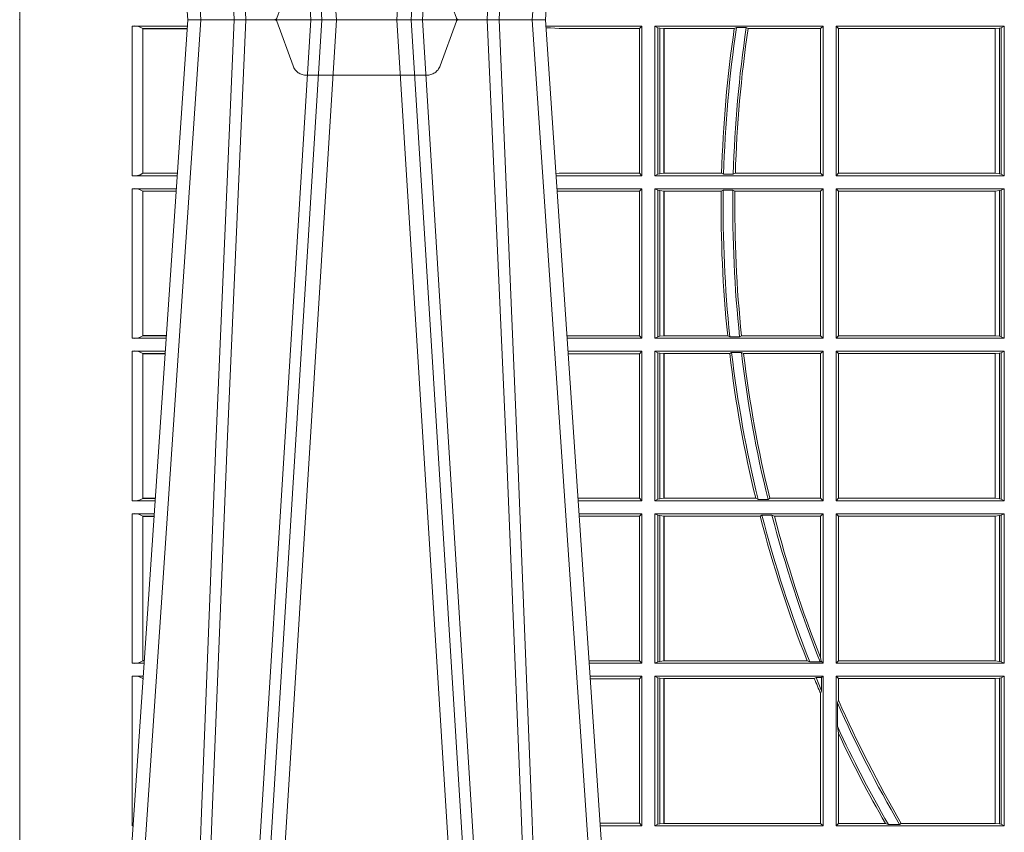
# Model space of a CAD drawing. Units: millimetres. Extents: x 0 to 21000, y 0 to 14850.
# Drawn here: x 6218 to 6421, y 4371 to 4539 of the extents above; entities that cross this region are included whole.
import ezdxf

# ---------------------------------------------------------------- set-up
doc = ezdxf.new("R2010")
doc.units = ezdxf.units.MM
doc.header["$LTSCALE"] = 333.33333
doc.linetypes.add('VERDECKT2', pattern=[4.762499999999999, 3.175, -1.5875])
doc.layers.add('FRW-Rifi ST-B', color=7, linetype='Continuous', lineweight=5, transparency=0.5)

# ---------------------------------------------------------------- blocks, each defined once
blk = doc.blocks.new('ST-Block_UT')
at = {"color": 0, "linetype": 'Continuous'}
for p, q in [((-0.3836637973790005, -0.2714999980891264), (-0.3652499854565008, -2.947132315966883e-09)), ((-0.291249984502997, -2.947132315966883e-09), (-0.3652499854565008, -2.947132315966883e-09)), ((-0.2728362023835018, -0.2714999980891264), (-0.291249984502997, -2.947132315966883e-09))]:
    blk.add_line(p, q, dxfattribs=at)
at = {"color": 0, "linetype": 'Continuous', "lineweight": 0}
for p, q in [((-0.3625177383424898, -2.947132315966883e-09), (-0.3816097617149978, -0.2814999960031344)), ((-0.3556051492695076, -0.2914999976421484), (-0.3374890327455091, -2.947132315966883e-09)), ((-0.3345073103905065, -2.947132315966883e-09), (-0.3526233971120121, -0.2914999976421484)), ((-0.3219926893715126, -2.947132315966883e-09), (-0.3038765728474857, -0.2914999976421484)), ((-0.3008948504925115, -0.2914999976421484), (-0.31901096701651, -2.947132315966883e-09)), ((-0.2939822614195009, -2.947132315966883e-09), (-0.2748902082444999, -0.2814999960031344))]:
    blk.add_line(p, q, dxfattribs=at)
at = {"color": 0, "linetype": 'VERDECKT2', "lineweight": 5, "ltscale": 0.1}
blk.add_lwpolyline([(-0.3092137993799895, 3.251869884479675e-09, -0.3152987888776895), (-0.3096836447714963, 0.0003289848898759828), (-0.313031105595627, 0.009526063681846608, 0.3152987888791577), (-0.3158501834579965, 0.01150000325188216), (-0.3406497683814962, 0.01150000325188216, 0.3152987888791579), (-0.3434688389299936, 0.00952607098585645), (-0.3468163061490941, 0.0003289931802044066, -0.3152987888776896), (-0.3472861524594748, 3.251869884479675e-09)], format="xyb", dxfattribs=at)
at = {"color": 0, "linetype": 'Continuous', "lineweight": 0}
for points in [[(-0.3666014015674932, -0.2814999960031344), (-0.3624699652195034, -0.1656839728021282), (-0.3594078958035141, -0.08773574527762662), (-0.3556559026245054, -2.947132315966883e-09)], [(-0.3532010555269949, -2.947132315966883e-09), (-0.3570883512500131, -0.08773574527762662), (-0.3602576494220102, -0.1656839728021282), (-0.3645309150219873, -0.2814999960031344)], [(-0.3575749933719976, -0.2841802864936369), (-0.3549931287770107, -0.2436380117801491), (-0.3500690400605038, -0.1656835704711455), (-0.3448957443239919, -0.08283865746514607), (-0.3398126304149969, -2.947132315966883e-09)], [(-0.2989249765875002, -0.2841802864936369), (-0.3015068411829986, -0.2436380117801491), (-0.3064309597019985, -0.1656835704711455), (-0.3116042554379987, -0.08283865746514607), (-0.3166873693469938, -2.947132315966883e-09)], [(-0.3032989144325029, -2.947132315966883e-09), (-0.299411648512006, -0.08773574527762662), (-0.2962423205379991, -0.1656839728021282), (-0.2919690847400034, -0.2814999960031344)], [(-0.2898985683920046, -0.2814999960031344), (-0.2940300345424873, -0.1656839728021282), (-0.2970920741560121, -0.08773574527762662), (-0.3008440971375137, -2.947132315966883e-09)]]:
    blk.add_lwpolyline(points, dxfattribs=at)
at = {"color": 0, "lineweight": 5}
blk.add_point((-0.4000000000000057, 0), dxfattribs=at)
blk = doc.blocks.new('ST-Block_SeitGitt')
at = {"color": 0, "lineweight": 5}
blk.add_line((0, 0.2714999980891264), (0, -0.2714999980891264), dxfattribs=at)
at = {"color": 0, "linetype": 'Continuous', "lineweight": 0}
for p, q in [((0.02323644757271381, -0.001349996783147844), (0.03465845456912575, -0.001349996783147844)), ((0.02323644757271381, -0.03224999504939774), (0.02323644757271381, -0.001349996783147844)), ((0.02543618679047199, -0.001883120516623649), (0.02543618679047199, -0.03171687248007515)), ((0.02543645501137348, -0.001837725060369166), (0.03462537561173917, -0.001837725060369166)), ((0.02543645501137348, -0.001837725060369166), (0.02543645501137348, -0.00188378396754274)), ((0.02543645501137348, -0.00188378396754274), (0.03462225178091671, -0.00188378396754274)), ((0.1286500036716518, -0.001349996783147844), (0.1088415753231686, -0.001349996783147844)), ((0.1098050117492733, -0.0017073004351289), (0.1088604289293471, -0.00162798171521672)), ((0.1088672518241935, -0.001728581141776431), (0.1098050117492733, -0.0017073004351289)), ((0.1115499973297176, -0.001853830770897957), (0.1098050117492733, -0.0017073004351289)), ((0.1282304465770778, -0.001853830770897957), (0.1115499973297176, -0.001853830770897957)), ((0.1286500036716518, -0.001349996783147844), (0.1282304465770778, -0.001853830770897957)), ((0.1282304465770778, -0.03174616443769196), (0.1282304465770778, -0.001853830770897957)), ((0.1286500036716518, -0.001349996783147844), (0.1286500036716518, -0.03224999504939774)), ((0.1313500046730098, -0.001349996783147844), (0.1313500046730098, -0.03224999504939774)), ((0.1313500046730098, -0.001349996783147844), (0.1661499977111873, -0.001349996783147844)), ((0.1319748401641903, -0.00166203955498645), (0.1313500046730098, -0.001349996783147844)), ((0.1319748401641903, -0.03193795355812767), (0.1319748401641903, -0.00166203955498645)), ((0.1319748401641903, -0.00166203955498645), (0.1323715388774929, -0.001735919512185546)), ((0.1323715388774929, -0.001735919512185546), (0.1332243919372615, -0.001838887467357608)), ((0.1323715388774929, -0.03186407360092858), (0.1323715388774929, -0.001735919512185546)), ((0.1332243919372615, -0.001838887467357608), (0.1332695722580013, -0.001838887467357608)), ((0.1332243919372615, -0.001838887467357608), (0.1332243919372615, -0.03176110657707909)), ((0.1332695722580013, -0.001838887467357608), (0.1478035688400325, -0.001838887467357608)), ((0.1332695722580013, -0.03176110657707909), (0.1332695722580013, -0.001838887467357608)), ((0.148258680105215, -0.001629362938302847), (0.1478035688400325, -0.001838887467357608)), ((0.148258680105215, -0.001629362938302847), (0.1502807825803814, -0.001629362938302847)), ((0.1506737112999019, -0.001838887467357608), (0.1502807825803814, -0.001629362938302847)), ((0.1506737112999019, -0.001838887467357608), (0.1656611055135784, -0.001838887467357608)), ((0.1661499977111873, -0.001349996783147844), (0.1656611055135784, -0.001838887467357608)), ((0.1656611055135784, -0.001838887467357608), (0.1656611055135784, -0.03176110657707909)), ((0.1661499977111873, -0.001349996783147844), (0.1661499977111873, -0.03224999504939774)), ((0.1688499987125454, -0.001349996783147844), (0.1688499987125454, -0.03224999504939774)), ((0.203650006651884, -0.001349996783147844), (0.1688499987125454, -0.001349996783147844)), ((0.1688499987125454, -0.001349996783147844), (0.1693388909101543, -0.001838887467357608)), ((0.1693388909101543, -0.001838887467357608), (0.1693388909101543, -0.03176110657707909)), ((0.2017304390668926, -0.001838887467357608), (0.1693388909101543, -0.001838887467357608)), ((0.2017756044864711, -0.001838887467357608), (0.2017304390668926, -0.001838887467357608)), ((0.2017304390668926, -0.03176110657707909), (0.2017304390668926, -0.001838887467357608)), ((0.202628472447401, -0.001735919512185546), (0.2017756044864711, -0.001838887467357608)), ((0.2017756044864711, -0.001838887467357608), (0.2017756044864711, -0.03176110657707909)), ((0.2030251562595424, -0.00166203955498645), (0.202628472447401, -0.001735919512185546)), ((0.202628472447401, -0.03186407360092858), (0.202628472447401, -0.001735919512185546)), ((0.2030251562595424, -0.00166203955498645), (0.203650006651884, -0.001349996783147844)), ((0.2030251562595424, -0.03193795355812767), (0.2030251562595424, -0.00166203955498645)), ((0.203650006651884, -0.001349996783147844), (0.203650006651884, -0.03224999504939774)), ((0.02323644757271381, -0.03224999504939774), (0.03256273903812712, -0.03224999504939774)), ((0.02543645501137348, -0.03171620937840203), (0.02543645501137348, -0.03176226886765221)), ((0.02543645501137348, -0.03171620937840203), (0.03259894172367694, -0.03171620937840203)), ((0.02543645501137348, -0.03176226886765221), (0.03259581785340515, -0.03176226886765221)), ((0.1115499973297176, -0.03174616443769196), (0.1109067796246563, -0.03180017557735937)), ((0.1286500036716518, -0.03224999504939774), (0.1109372874622068, -0.03224999504939774)), ((0.1282304465770778, -0.03174616443769196), (0.1115499973297176, -0.03174616443769196)), ((0.1286500036716518, -0.03224999504939774), (0.1282304465770778, -0.03174616443769196)), ((0.1319748401641903, -0.03193795355812767), (0.1313500046730098, -0.03224999504939774)), ((0.1313500046730098, -0.03224999504939774), (0.1661499977111873, -0.03224999504939774)), ((0.1319748401641903, -0.03193795355812767), (0.1323715388774929, -0.03186407360092858)), ((0.1323715388774929, -0.03186407360092858), (0.1332243919372615, -0.03176110657707909)), ((0.1332243919372615, -0.03176110657707909), (0.1332695722580013, -0.03176110657707909)), ((0.1332695722580013, -0.03176110657707909), (0.1451832294464168, -0.03176110657707909)), ((0.1455970942974147, -0.03197063180462578), (0.1451832294464168, -0.03176110657707909)), ((0.1455970942974147, -0.03197063180462578), (0.1475978732109127, -0.03197063180462578)), ((0.1480235099792537, -0.03176110657707909), (0.1475978732109127, -0.03197063180462578)), ((0.1480235099792537, -0.03176110657707909), (0.1656611055135784, -0.03176110657707909)), ((0.1661499977111873, -0.03224999504939774), (0.1656611055135784, -0.03176110657707909)), ((0.1688499987125454, -0.03224999504939774), (0.1693388909101543, -0.03176110657707909)), ((0.203650006651884, -0.03224999504939774), (0.1688499987125454, -0.03224999504939774)), ((0.2017304390668926, -0.03176110657707909), (0.1693388909101543, -0.03176110657707909)), ((0.2017756044864711, -0.03176110657707909), (0.2017304390668926, -0.03176110657707909)), ((0.202628472447401, -0.03186407360092858), (0.2017756044864711, -0.03176110657707909)), ((0.2030251562595424, -0.03193795355812767), (0.202628472447401, -0.03186407360092858)), ((0.2030251562595424, -0.03193795355812767), (0.203650006651884, -0.03224999504939774)), ((0.02323644757271381, -0.03494999605075577), (0.03237961818541635, -0.03494999605075577)), ((0.02323644757271381, -0.06584999385134438), (0.02323644757271381, -0.03494999605075577)), ((0.02543618679047199, -0.03548312234536866), (0.02543618679047199, -0.06531687500731209)), ((0.02543645501137348, -0.0354377259577916), (0.02543645501137348, -0.03548378544704178)), ((0.02543645501137348, -0.0354377259577916), (0.03234653911746932, -0.0354377259577916)), ((0.02543645501137348, -0.03548378544704178), (0.0323434152471691, -0.03548378544704178)), ((0.1286500036716518, -0.03494999605075577), (0.1111204080185644, -0.03494999605075577)), ((0.1115499973297176, -0.03545383038775185), (0.1111523143871693, -0.03542043600995726)), ((0.1282304465770778, -0.03545383038775185), (0.1115499973297176, -0.03545383038775185)), ((0.1286500036716518, -0.03494999605075577), (0.1282304465770778, -0.03545383038775185)), ((0.1282304465770778, -0.0653461632396386), (0.1282304465770778, -0.03545383038775185)), ((0.1286500036716518, -0.03494999605075577), (0.1286500036716518, -0.06584999385134438)), ((0.1313500046730098, -0.03494999605075577), (0.1313500046730098, -0.06584999385134438)), ((0.1313500046730098, -0.03494999605075577), (0.1661499977111873, -0.03494999605075577)), ((0.1319748401641903, -0.03526204126731614), (0.1313500046730098, -0.03494999605075577)), ((0.1319748401641903, -0.06553795608536461), (0.1319748401641903, -0.03526204126731614)), ((0.1319748401641903, -0.03526204126731614), (0.1323715388774929, -0.03533592122451523)), ((0.1323715388774929, -0.03533592122451523), (0.1332243919372615, -0.03543888824836472)), ((0.1323715388774929, -0.06546407612816552), (0.1323715388774929, -0.03533592122451523)), ((0.1332243919372615, -0.03543888824836472), (0.1332695722580013, -0.03543888824836472)), ((0.1332243919372615, -0.03543888824836472), (0.1332243919372615, -0.06536110910431603)), ((0.1332695722580013, -0.03543888824836472), (0.1451053261756954, -0.03543888824836472)), ((0.1332695722580013, -0.06536110910431603), (0.1332695722580013, -0.03543888824836472)), ((0.1455279231071529, -0.03522936302081803), (0.1451053261756954, -0.03543888824836472)), ((0.1455279231071529, -0.03522936302081803), (0.1475281655788478, -0.03522936302081803)), ((0.1479447126388607, -0.03543888824836472), (0.1475281655788478, -0.03522936302081803)), ((0.1479447126388607, -0.03543888824836472), (0.1656611055135784, -0.03543888824836472)), ((0.1661499977111873, -0.03494999605075577), (0.1656611055135784, -0.03543888824836472)), ((0.1656611055135784, -0.03543888824836472), (0.1656611055135784, -0.06536110910431603)), ((0.1661499977111873, -0.03494999605075577), (0.1661499977111873, -0.06584999385134438)), ((0.1688499987125454, -0.03494999605075577), (0.1688499987125454, -0.06584999385134438)), ((0.203650006651884, -0.03494999605075577), (0.1688499987125454, -0.03494999605075577)), ((0.1688499987125454, -0.03494999605075577), (0.1693388909101543, -0.03543888824836472)), ((0.2017304390668926, -0.03543888824836472), (0.1693388909101543, -0.03543888824836472)), ((0.1693388909101543, -0.03543888824836472), (0.1693388909101543, -0.06536110910431603)), ((0.2017756044864711, -0.03543888824836472), (0.2017304390668926, -0.03543888824836472)), ((0.2017304390668926, -0.06536110910431603), (0.2017304390668926, -0.03543888824836472)), ((0.202628472447401, -0.03533592122451523), (0.2017756044864711, -0.03543888824836472)), ((0.2017756044864711, -0.03543888824836472), (0.2017756044864711, -0.06536110910431603)), ((0.2030251562595424, -0.03526204126731614), (0.202628472447401, -0.03533592122451523)), ((0.202628472447401, -0.06546407612816552), (0.202628472447401, -0.03533592122451523)), ((0.2030251562595424, -0.03526204126731614), (0.203650006651884, -0.03494999605075577)), ((0.2030251562595424, -0.06553795608536461), (0.2030251562595424, -0.03526204126731614)), ((0.203650006651884, -0.03494999605075577), (0.203650006651884, -0.06584999385134438)), ((0.02323644757271381, -0.06584999385134438), (0.03028390268602266, -0.06584999385134438)), ((0.02543645501137348, -0.06531621190563897), (0.02543645501137348, -0.06536227139488915)), ((0.02543645501137348, -0.06531621190563897), (0.03032010511890348, -0.06531621190563897)), ((0.02543645501137348, -0.06536227139488915), (0.03031698124860327, -0.06536227139488915)), ((0.1282304465770778, -0.0653461632396386), (0.1131819491232022, -0.0653461632396386)), ((0.1286500036716518, -0.06584999385134438), (0.113216120126026, -0.06584999385134438)), ((0.1286500036716518, -0.06584999385134438), (0.1282304465770778, -0.0653461632396386)), ((0.1319748401641903, -0.06553795608536461), (0.1313500046730098, -0.06584999385134438)), ((0.1313500046730098, -0.06584999385134438), (0.1661499977111873, -0.06584999385134438)), ((0.1319748401641903, -0.06553795608536461), (0.1323715388774929, -0.06546407612816552)), ((0.1323715388774929, -0.06546407612816552), (0.1332243919372615, -0.06536110910431603)), ((0.1332243919372615, -0.06536110910431603), (0.1332695722580013, -0.06536110910431603)), ((0.1332695722580013, -0.06536110910431603), (0.1464470863342342, -0.06536110910431603)), ((0.146890842914587, -0.06557062688128212), (0.1464470863342342, -0.06536110910431603)), ((0.146890842914587, -0.06557062688128212), (0.1489019036293087, -0.06557062688128212)), ((0.1493017017841396, -0.06536110910431603), (0.1489019036293087, -0.06557062688128212)), ((0.1493017017841396, -0.06536110910431603), (0.1656611055135784, -0.06536110910431603)), ((0.1661499977111873, -0.06584999385134438), (0.1656611055135784, -0.06536110910431603)), ((0.1688499987125454, -0.06584999385134438), (0.1693388909101543, -0.06536110910431603)), ((0.203650006651884, -0.06584999385134438), (0.1688499987125454, -0.06584999385134438)), ((0.2017304390668926, -0.06536110910431603), (0.1693388909101543, -0.06536110910431603)), ((0.2017756044864711, -0.06536110910431603), (0.2017304390668926, -0.06536110910431603)), ((0.202628472447401, -0.06546407612816552), (0.2017756044864711, -0.06536110910431603)), ((0.2030251562595424, -0.06553795608536461), (0.202628472447401, -0.06546407612816552)), ((0.2030251562595424, -0.06553795608536461), (0.203650006651884, -0.06584999385134438)), ((0.02323644757271381, -0.06854999485270241), (0.03010078183325504, -0.06854999485270241)), ((0.02323644757271381, -0.09944999637858132), (0.02323644757271381, -0.06854999485270241)), ((0.02543618679047199, -0.0690831211473153), (0.02543618679047199, -0.09891687008396843)), ((0.02543645501137348, -0.06903772475973824), (0.02543645501137348, -0.06908378424898842)), ((0.02543645501137348, -0.06903772475973824), (0.03006770276533643, -0.06903772475973824)), ((0.02543645501137348, -0.06908378424898842), (0.03006457889503622, -0.06908378424898842)), ((0.1286500036716518, -0.06854999485270241), (0.1133992406823836, -0.06854999485270241)), ((0.1282304465770778, -0.06905383291498879), (0.1134334121905454, -0.06905383291498879)), ((0.1286500036716518, -0.06854999485270241), (0.1282304465770778, -0.06905383291498879)), ((0.1282304465770778, -0.09894616576687554), (0.1282304465770778, -0.06905383291498879)), ((0.1286500036716518, -0.06854999485270241), (0.1286500036716518, -0.09944999637858132)), ((0.1313500046730098, -0.06854999485270241), (0.1661499977111873, -0.06854999485270241)), ((0.1313500046730098, -0.06854999485270241), (0.1313500046730098, -0.09944999637858132)), ((0.1319748401641903, -0.06886204006926278), (0.1313500046730098, -0.06854999485270241)), ((0.1319748401641903, -0.06886204006926278), (0.1323715388774929, -0.06893592002646187)), ((0.1319748401641903, -0.09913795116202095), (0.1319748401641903, -0.06886204006926278)), ((0.1323715388774929, -0.06893592002646187), (0.1332243919372615, -0.06903888705031136)), ((0.1323715388774929, -0.09906407120482186), (0.1323715388774929, -0.06893592002646187)), ((0.1332243919372615, -0.06903888705031136), (0.1332695722580013, -0.06903888705031136)), ((0.1332243919372615, -0.06903888705031136), (0.1332243919372615, -0.09896110418097237)), ((0.1332695722580013, -0.06903888705031136), (0.146856480836874, -0.06903888705031136)), ((0.1332695722580013, -0.09896110418097237), (0.1332695722580013, -0.06903888705031136)), ((0.1472541630268154, -0.06882936182276467), (0.146856480836874, -0.06903888705031136)), ((0.1472541630268154, -0.06882936182276467), (0.1492681443691311, -0.06882936182276467)), ((0.1497157454490718, -0.06903888705031136), (0.1492681443691311, -0.06882936182276467)), ((0.1497157454490718, -0.06903888705031136), (0.1656611055135784, -0.06903888705031136)), ((0.1661499977111873, -0.06854999485270241), (0.1656611055135784, -0.06903888705031136)), ((0.1656611055135784, -0.06903888705031136), (0.1656611055135784, -0.09896110418097237)), ((0.1661499977111873, -0.06854999485270241), (0.1661499977111873, -0.09944999637858132)), ((0.203650006651884, -0.06854999485270241), (0.1688499987125454, -0.06854999485270241)), ((0.1688499987125454, -0.06854999485270241), (0.1688499987125454, -0.09944999637858132)), ((0.1688499987125454, -0.06854999485270241), (0.1693388909101543, -0.06903888705031136)), ((0.2017304390668926, -0.06903888705031136), (0.1693388909101543, -0.06903888705031136)), ((0.1693388909101543, -0.06903888705031136), (0.1693388909101543, -0.09896110418097237)), ((0.2017756044864711, -0.06903888705031136), (0.2017304390668926, -0.06903888705031136)), ((0.2017304390668926, -0.09896110418097237), (0.2017304390668926, -0.06903888705031136)), ((0.202628472447401, -0.06893592002646187), (0.2017756044864711, -0.06903888705031136)), ((0.2017756044864711, -0.06903888705031136), (0.2017756044864711, -0.09896110418097237)), ((0.2030251562595424, -0.06886204006926278), (0.202628472447401, -0.06893592002646187)), ((0.202628472447401, -0.09906407120482186), (0.202628472447401, -0.06893592002646187)), ((0.2030251562595424, -0.06886204006926278), (0.203650006651884, -0.06854999485270241)), ((0.2030251562595424, -0.09913795116202095), (0.2030251562595424, -0.06886204006926278)), ((0.203650006651884, -0.06854999485270241), (0.203650006651884, -0.09944999637858132)), ((0.02323644757271381, -0.09944999637858132), (0.02800506608122078, -0.09944999637858132)), ((0.02543645501137348, -0.09891620698229531), (0.02543645501137348, -0.09896226647154549)), ((0.02543645501137348, -0.09891620698229531), (0.02804126901941117, -0.09891620698229531)), ((0.02543645501137348, -0.09896226647154549), (0.02803814514911096, -0.09896226647154549)), ((0.1282304465770778, -0.09894616576687554), (0.1154607820396336, -0.09894616576687554)), ((0.1286500036716518, -0.09944999637858132), (0.1154949530425142, -0.09944999637858132)), ((0.1286500036716518, -0.09944999637858132), (0.1282304465770778, -0.09894616576687554)), ((0.1319748401641903, -0.09913795116202095), (0.1313500046730098, -0.09944999637858132)), ((0.1313500046730098, -0.09944999637858132), (0.1661499977111873, -0.09944999637858132)), ((0.1319748401641903, -0.09913795116202095), (0.1323715388774929, -0.09906407120482186)), ((0.1323715388774929, -0.09906407120482186), (0.1332243919372615, -0.09896110418097237)), ((0.1332243919372615, -0.09896110418097237), (0.1332695722580013, -0.09896110418097237)), ((0.1332695722580013, -0.09896110418097237), (0.1522326707840023, -0.09896110418097237)), ((0.1527152597904262, -0.09917062940851906), (0.1522326707840023, -0.09896110418097237)), ((0.1527152597904262, -0.09917062940851906), (0.1547740936279354, -0.09917062940851906)), ((0.1551547139883098, -0.09896110418097237), (0.1547740936279354, -0.09917062940851906)), ((0.1551547139883098, -0.09896110418097237), (0.1656611055135784, -0.09896110418097237)), ((0.1661499977111873, -0.09944999637858132), (0.1656611055135784, -0.09896110418097237)), ((0.1688499987125454, -0.09944999637858132), (0.1693388909101543, -0.09896110418097237)), ((0.203650006651884, -0.09944999637858132), (0.1688499987125454, -0.09944999637858132)), ((0.2017304390668926, -0.09896110418097237), (0.1693388909101543, -0.09896110418097237)), ((0.2017756044864711, -0.09896110418097237), (0.2017304390668926, -0.09896110418097237)), ((0.202628472447401, -0.09906407120482186), (0.2017756044864711, -0.09896110418097237)), ((0.2030251562595424, -0.09913795116202095), (0.202628472447401, -0.09906407120482186)), ((0.2030251562595424, -0.09913795116202095), (0.203650006651884, -0.09944999637858132)), ((0.02323644757271381, -0.1021499973799394), (0.02782194522845316, -0.1021499973799394)), ((0.02323644757271381, -0.1330499914552377), (0.02323644757271381, -0.1021499973799394)), ((0.02543618679047199, -0.1026831236745522), (0.02543618679047199, -0.1325168726112054)), ((0.02543645501137348, -0.1026377272869752), (0.02543645501137348, -0.1026837867762254)), ((0.02543645501137348, -0.1026377272869752), (0.02778886616053455, -0.1026377272869752)), ((0.02543645501137348, -0.1026837867762254), (0.02778574229023434, -0.1026837867762254)), ((0.1286500036716518, -0.1021499973799394), (0.1156780735988434, -0.1021499973799394)), ((0.1282304465770778, -0.1026538279916451), (0.1157122446016956, -0.1026538279916451)), ((0.1286500036716518, -0.1021499973799394), (0.1282304465770778, -0.1026538279916451)), ((0.1282304465770778, -0.1325461682941125), (0.1282304465770778, -0.1026538279916451)), ((0.1286500036716518, -0.1021499973799394), (0.1286500036716518, -0.1330499914552377)), ((0.1313500046730098, -0.1021499973799394), (0.1313500046730098, -0.1330499914552377)), ((0.1313500046730098, -0.1021499973799394), (0.1661499977111873, -0.1021499973799394)), ((0.1319748401641903, -0.1024620425964997), (0.1313500046730098, -0.1021499973799394)), ((0.1319748401641903, -0.1327379611398385), (0.1319748401641903, -0.1024620425964997)), ((0.1319748401641903, -0.1024620425964997), (0.1323715388774929, -0.1025359225536988)), ((0.1323715388774929, -0.1025359225536988), (0.1332243919372615, -0.1026388895775483)), ((0.1323715388774929, -0.1326640811826394), (0.1323715388774929, -0.1025359225536988)), ((0.1332243919372615, -0.1026388895775483), (0.1332695722580013, -0.1026388895775483)), ((0.1332243919372615, -0.1026388895775483), (0.1332243919372615, -0.1325610992576287)), ((0.1332695722580013, -0.1026388895775483), (0.153151714801794, -0.1026388895775483)), ((0.1332695722580013, -0.1325610992576287), (0.1332695722580013, -0.1026388895775483)), ((0.1535310089588222, -0.1024293643500016), (0.153151714801794, -0.1026388895775483)), ((0.1535310089588222, -0.1024293643500016), (0.1555967122316417, -0.1024293643500016)), ((0.1560847699642238, -0.1026388895775483), (0.1555967122316417, -0.1024293643500016)), ((0.1560847699642238, -0.1026388895775483), (0.1656611055135784, -0.1026388895775483)), ((0.1661499977111873, -0.1021499973799394), (0.1656611055135784, -0.1026388895775483)), ((0.1656611055135784, -0.1026388895775483), (0.1656611055135784, -0.131896879997413)), ((0.1661499977111873, -0.1021499973799394), (0.1661499977111873, -0.1330499914552377)), ((0.1688499987125454, -0.1021499973799394), (0.1688499987125454, -0.1330499914552377)), ((0.203650006651884, -0.1021499973799394), (0.1688499987125454, -0.1021499973799394)), ((0.1688499987125454, -0.1021499973799394), (0.1693388909101543, -0.1026388895775483)), ((0.1693388909101543, -0.1026388895775483), (0.1693388909101543, -0.1325610992576287)), ((0.2017304390668926, -0.1026388895775483), (0.1693388909101543, -0.1026388895775483)), ((0.2017756044864711, -0.1026388895775483), (0.2017304390668926, -0.1026388895775483)), ((0.2017304390668926, -0.1325610992576287), (0.2017304390668926, -0.1026388895775483)), ((0.202628472447401, -0.1025359225536988), (0.2017756044864711, -0.1026388895775483)), ((0.2017756044864711, -0.1026388895775483), (0.2017756044864711, -0.1325610992576287)), ((0.2030251562595424, -0.1024620425964997), (0.202628472447401, -0.1025359225536988)), ((0.202628472447401, -0.1326640811826394), (0.202628472447401, -0.1025359225536988)), ((0.2030251562595424, -0.1024620425964997), (0.203650006651884, -0.1021499973799394)), ((0.2030251562595424, -0.1327379611398385), (0.2030251562595424, -0.1024620425964997)), ((0.203650006651884, -0.1021499973799394), (0.203650006651884, -0.1330499914552377)), ((0.1657570242881832, -0.1326570180322335), (0.1656611055135784, -0.131896879997413)), ((0.02323644757271381, -0.1330499914552377), (0.02572622998172847, -0.1330499914552377)), ((0.02543645501137348, -0.1325162020589516), (0.02543645501137348, -0.1325622615482018)), ((0.02543645501137348, -0.1325162020589516), (0.02576243291991887, -0.1325162020589516)), ((0.02543645501137348, -0.1325622615482018), (0.02575930904961865, -0.1325622615482018)), ((0.1282304465770778, -0.1325461682941125), (0.1177396149561503, -0.1325461682941125)), ((0.1286500036716518, -0.1330499914552377), (0.1177737854536645, -0.1330499914552377)), ((0.1286500036716518, -0.1330499914552377), (0.1282304465770778, -0.1325461682941125)), ((0.1319748401641903, -0.1327379611398385), (0.1313500046730098, -0.1330499914552377)), ((0.1313500046730098, -0.1330499914552377), (0.1661499977111873, -0.1330499914552377)), ((0.1319748401641903, -0.1327379611398385), (0.1323715388774929, -0.1326640811826394)), ((0.1323715388774929, -0.1326640811826394), (0.1332243919372615, -0.1325610992576287)), ((0.1332243919372615, -0.1325610992576287), (0.1332695722580013, -0.1325610992576287)), ((0.1332695722580013, -0.1325610992576287), (0.1628707140684185, -0.1325610992576287)), ((0.1634047418832836, -0.1327706244851754), (0.1628707140684185, -0.1325610992576287)), ((0.1634047418832836, -0.1327706244851754), (0.1655574381351528, -0.1327706244851754)), ((0.1657570242881832, -0.1326570180322335), (0.1655574381351528, -0.1327706244851754)), ((0.1661499977111873, -0.1330499914552377), (0.1657570242881832, -0.1326570180322335)), ((0.1688499987125454, -0.1330499914552377), (0.1693388909101543, -0.1325610992576287)), ((0.203650006651884, -0.1330499914552377), (0.1688499987125454, -0.1330499914552377)), ((0.2017304390668926, -0.1325610992576287), (0.1693388909101543, -0.1325610992576287)), ((0.2017756044864711, -0.1325610992576287), (0.2017304390668926, -0.1325610992576287)), ((0.202628472447401, -0.1326640811826394), (0.2017756044864711, -0.1325610992576287)), ((0.2030251562595424, -0.1327379611398385), (0.202628472447401, -0.1326640811826394)), ((0.2030251562595424, -0.1327379611398385), (0.203650006651884, -0.1330499914552377)), ((0.02323644757271381, -0.1357499924565957), (0.02554310912901769, -0.1357499924565957)), ((0.02323644757271381, -0.1666499939824746), (0.02323644757271381, -0.1357499924565957)), ((0.02543645501137348, -0.1362377223636315), (0.02551003006104224, -0.1362377223636315)), ((0.02543645501137348, -0.1362377223636315), (0.02543645501137348, -0.1362837818528817)), ((0.02543645501137348, -0.1362837818528817), (0.02550690619077045, -0.1362837818528817)), ((0.1286500036716518, -0.1357499924565957), (0.1179569060099936, -0.1357499924565957)), ((0.1282304465770778, -0.1362538305188821), (0.1179910775181838, -0.1362538305188821)), ((0.1286500036716518, -0.1357499924565957), (0.1282304465770778, -0.1362538305188821)), ((0.1282304465770778, -0.1661461559201882), (0.1282304465770778, -0.1362538305188821)), ((0.1286500036716518, -0.1357499924565957), (0.1286500036716518, -0.1666499939824746)), ((0.1313500046730098, -0.1357499924565957), (0.1661499977111873, -0.1357499924565957)), ((0.1313500046730098, -0.1357499924565957), (0.1313500046730098, -0.1666499939824746)), ((0.1319748401641903, -0.1360620376731561), (0.1313500046730098, -0.1357499924565957)), ((0.1319748401641903, -0.1663379487659142), (0.1319748401641903, -0.1360620376731561)), ((0.1319748401641903, -0.1360620376731561), (0.1323715388774929, -0.1361359176303552)), ((0.1323715388774929, -0.1361359176303552), (0.1332243919372615, -0.1362388846542046)), ((0.1323715388774929, -0.1662640688087151), (0.1323715388774929, -0.1361359176303552)), ((0.1332243919372615, -0.1362388846542046), (0.1332695722580013, -0.1362388846542046)), ((0.1332243919372615, -0.1362388846542046), (0.1332243919372615, -0.1661611017848657)), ((0.1332695722580013, -0.1362388846542046), (0.164354974031454, -0.1362388846542046)), ((0.1332695722580013, -0.1661611017848657), (0.1332695722580013, -0.1362388846542046)), ((0.1647223919630108, -0.1360293594266579), (0.164354974031454, -0.1362388846542046)), ((0.1647223919630108, -0.1360293594266579), (0.1658706307411251, -0.1360293594266579)), ((0.1661499977111873, -0.1357499924565957), (0.1658706307411251, -0.1360293594266579)), ((0.1658706307411251, -0.1360293594266579), (0.1658706307411251, -0.138768177952926)), ((0.1661499977111873, -0.1357499924565957), (0.1661499977111873, -0.1666499939824746)), ((0.203650006651884, -0.1357499924565957), (0.1688499987125454, -0.1357499924565957)), ((0.1688499987125454, -0.1357499924565957), (0.1688499987125454, -0.1666499939824746)), ((0.1688499987125454, -0.1357499924565957), (0.1693388909101543, -0.1362388846542046)), ((0.2017304390668926, -0.1362388846542046), (0.1693388909101543, -0.1362388846542046)), ((0.1693388909101543, -0.1362388846542046), (0.1693388909101543, -0.140685793485801)), ((0.2017756044864711, -0.1362388846542046), (0.2017304390668926, -0.1362388846542046)), ((0.2017304390668926, -0.1661611017848657), (0.2017304390668926, -0.1362388846542046)), ((0.202628472447401, -0.1361359176303552), (0.2017756044864711, -0.1362388846542046)), ((0.2017756044864711, -0.1362388846542046), (0.2017756044864711, -0.1661611017848657)), ((0.2030251562595424, -0.1360620376731561), (0.202628472447401, -0.1361359176303552)), ((0.202628472447401, -0.1662640688087151), (0.202628472447401, -0.1361359176303552)), ((0.2030251562595424, -0.1360620376731561), (0.203650006651884, -0.1357499924565957)), ((0.2030251562595424, -0.1663379487659142), (0.2030251562595424, -0.1360620376731561)), ((0.203650006651884, -0.1357499924565957), (0.203650006651884, -0.1666499939824746)), ((0.1656611055135784, -0.1393457320596383), (0.1658706307411251, -0.138768177952926)), ((0.1656611055135784, -0.1393457320596383), (0.1656611055135784, -0.1661611017848657)), ((0.1693388909101543, -0.140685793485801), (0.1691293656826076, -0.1412496981288598)), ((0.1691293656826076, -0.1460934099818871), (0.1691293656826076, -0.1412496981288598)), ((0.1691293656826076, -0.1460934099818871), (0.1693388909101543, -0.1475331005717919)), ((0.1693388909101543, -0.1475331005717919), (0.1693388909101543, -0.1661611017848657)), ((0.02323644757271381, -0.1666499939824746), (0.02344739337692658, -0.1666499939824746)), ((0.1282304465770778, -0.1661461559201882), (0.1200184468619625, -0.1661461559201882)), ((0.1286500036716518, -0.1666499939824746), (0.1200526183701243, -0.1666499939824746)), ((0.1286500036716518, -0.1666499939824746), (0.1282304465770778, -0.1661461559201882)), ((0.1319748401641903, -0.1663379487659142), (0.1313500046730098, -0.1666499939824746)), ((0.1313500046730098, -0.1666499939824746), (0.1661499977111873, -0.1666499939824746)), ((0.1319748401641903, -0.1663379487659142), (0.1323715388774929, -0.1662640688087151)), ((0.1323715388774929, -0.1662640688087151), (0.1332243919372615, -0.1661611017848657)), ((0.1332243919372615, -0.1661611017848657), (0.1332695722580013, -0.1661611017848657)), ((0.1332695722580013, -0.1661611017848657), (0.1656611055135784, -0.1661611017848657)), ((0.1661499977111873, -0.1666499939824746), (0.1656611055135784, -0.1661611017848657)), ((0.1688499987125454, -0.1666499939824746), (0.1693388909101543, -0.1661611017848657)), ((0.203650006651884, -0.1666499939824746), (0.1688499987125454, -0.1666499939824746)), ((0.1790610194206295, -0.1661611017848657), (0.1693388909101543, -0.1661611017848657)), ((0.1796662300825176, -0.1663706270124123), (0.1790610194206295, -0.1661611017848657)), ((0.1796662300825176, -0.1663706270124123), (0.1819794267416057, -0.1663706270124123)), ((0.1823429256677684, -0.1661611017848657), (0.1819794267416057, -0.1663706270124123)), ((0.2017304390668926, -0.1661611017848657), (0.1823429256677684, -0.1661611017848657)), ((0.2017756044864711, -0.1661611017848657), (0.2017304390668926, -0.1661611017848657)), ((0.202628472447401, -0.1662640688087151), (0.2017756044864711, -0.1661611017848657)), ((0.2030251562595424, -0.1663379487659142), (0.202628472447401, -0.1662640688087151)), ((0.2030251562595424, -0.1663379487659142), (0.203650006651884, -0.1666499939824746))]:
    blk.add_line(p, q, dxfattribs=at)
for centre, radius, start, end in [((0.0237808980806733, -0.004099807889815565), 0.00280319237264435, 53.8006173160421, 101.1994635935642), ((0.4000000000000057, -0.03899999674811738), 0.2549195608716614, 171.6177919456219, 178.3727664904327), ((0.4000000000000057, -0.03899999674811738), 0.2545000000000002, 171.5561891968386, 178.4172721424342), ((0.4000000000000057, -0.03899999674811738), 0.2525000000000003, 171.4888131952118, 178.4047324564127), ((0.4000000000000057, -0.03899999674811738), 0.2520804391283391, 171.5226941255462, 178.3544343355089), ((0.0237594005184576, -0.0294032042464778), 0.002894425272673029, 259.5908673658739, 305.4089476906427), ((0.02378089485776513, -0.03769981413609003), 0.002803198592438894, 53.80062872563298, 101.1993712689725), ((0.4000000000000057, -0.03899999674811738), 0.2549195608716612, 179.1995782308294, 185.9355398854034), ((0.4000000000000057, -0.03899999674811738), 0.2545000000000005, 179.1510832614195, 185.992787859481), ((0.4000000000000057, -0.03899999674811738), 0.2525000000000003, 179.1443586704069, 186.0404314285927), ((0.4000000000000057, -0.03899999674811738), 0.2520804391283393, 179.1905626752983, 186.0026347272162), ((0.0237594001737591, -0.06300318347470579), 0.002894444461981357, 259.5909440821861, 305.4086860253186), ((0.0237808926218861, -0.07129982302339499), 0.002803208051484476, 53.80071359197689, 101.199286402505), ((0.4000000000000057, -0.03899999674811738), 0.2549195608716612, 186.7672712573228, 193.6043439629107), ((0.4000000000000057, -0.03899999674811738), 0.2545000000000002, 186.7309797226673, 193.6757457485758), ((0.4000000000000057, -0.03899999674811738), 0.2525000000000002, 186.7845440037757, 193.7861995448469), ((0.4000000000000057, -0.03899999674811738), 0.2520804391283393, 186.8438519216819, 193.7605640840514), ((0.0237594008630424, -0.09660322514881159), 0.002894406083903223, 259.5907906515133, 305.4092093539467), ((0.02378089709353048, -0.1048998053804269), 0.00280318913387406, 53.80054386297437, 101.1994561316071), ((0.4000000000000057, -0.03899999674811738), 0.254919560871661, 194.4563893650404, 201.5320784822894), ((0.4000000000000057, -0.03899999674811738), 0.2545000000000002, 194.4320292243152, 201.6200828457993), ((0.4000000000000057, -0.03899999674811738), 0.2525000000000004, 194.548853630735, 201.8000624096966), ((0.4000000000000057, -0.03899999674811738), 0.2520804391283395, 194.6228161585472, 201.6244211353358), ((0.02375942795120523, -0.1302033424122726), 0.002894290802626199, 259.5898262088925, 305.410173796651), ((0.02378088814978696, -0.1384998407995397), 0.002803226971044952, 53.80088333606245, 101.1991166585019), ((0.4000000000000057, -0.03899999674811738), 0.2549195608716613, 202.4234852258972, 203.1809857833533), ((0.4000000000000057, -0.03899999674811738), 0.2545000000000003, 202.411434297295, 203.080025730345), ((0.4000000000000057, -0.03899999674811738), 0.2525000000000002, 203.8879496159083, 210.2940628638646), ((0.4000000000000057, -0.03899999674811738), 0.252080439128339, 203.7900431783656, 210.2946203742251), ((0.4000000000000057, -0.03899999674811738), 0.2545000000000003, 204.8850602593509, 210.0313647650346), ((0.4000000000000057, -0.03899999674811738), 0.254919560871661, 205.1984192983699, 209.9225158596613), ((0.02375942795120523, -0.1638033449395095), 0.002894290802625744, 259.5898262088925, 263.7696363923081)]:
    blk.add_arc(centre, radius, start, end, dxfattribs=at)
at = {"color": 0}
blk.add_point((0, 0), dxfattribs=at)
blk = doc.blocks.new('ST-Block')
at = {"color": 0, "xscale": -1, "rotation": 180}
blk.add_blockref('ST-Block_UT', (0.4000000000000057, 0.3314999967481356), dxfattribs=at)
at = {"color": 0}
for name, p in [('ST-Block_SeitGitt', (0, 0.3314999967481072)), ('ST-Block_UT', (0.4000000000000057, 0.3314999967481356))]:
    blk.add_blockref(name, p, dxfattribs=at)

msp = doc.modelspace()

# ---------------------------------------------------------------- block references
at = {"layer": 'FRW-Rifi ST-B', "xscale": 1000, "yscale": 1000, "zscale": 1000}
msp.add_blockref('ST-Block', (6217.714042880511, 4207.434850912053), dxfattribs=at)

doc.saveas('drawing.dxf')
